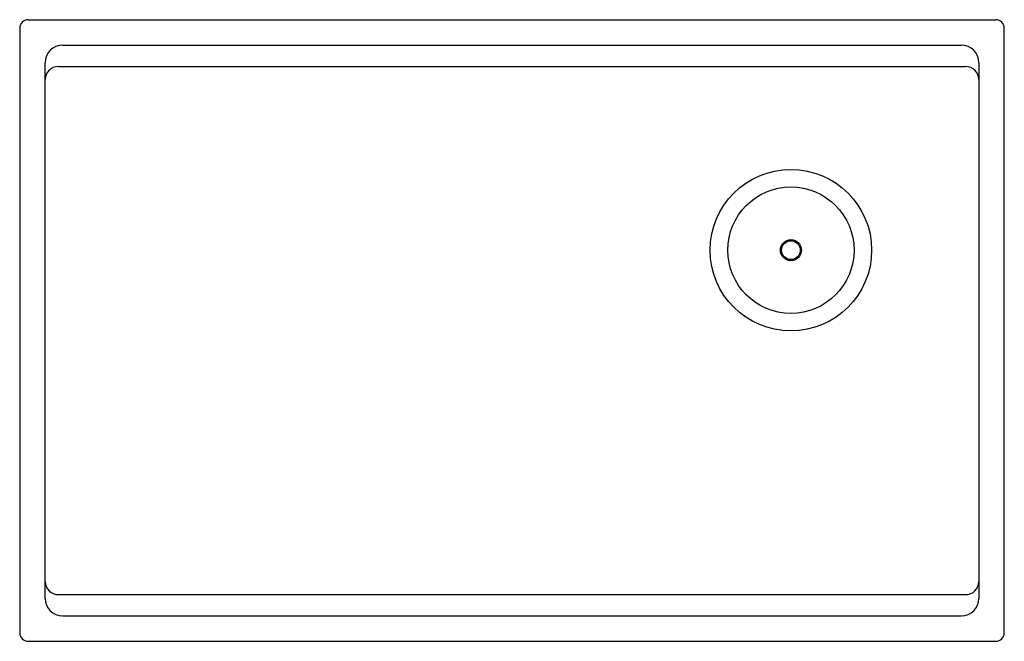
# Model space of a CAD drawing. Units: inches. Extents: x 762.6 to 853.3, y -80.6 to -62.3.
# Drawn here: x 762.6 to 791.6, y -80.6 to -62.3 of the extents above; entities that cross this region are included whole.
import ezdxf

# ---------------------------------------------------------------- set-up
doc = ezdxf.new("R2010")
doc.units = ezdxf.units.IN
doc.header["$LTSCALE"] = 0.64311
doc.header["$MEASUREMENT"] = 0
doc.layers.get('0').update_dxf_attribs({"color": 255, "linetype": 'CONTINUOUS'})
doc.layers.get('Defpoints').update_dxf_attribs({"linetype": 'CONTINUOUS'})
doc.styles.get("Standard").update_dxf_attribs({"font": 'txt', "width": 0.8})

msp = doc.modelspace()

# ---------------------------------------------------------------- linework, layer by layer
for p, q in [((762.847, -62.347), (791.347, -62.347)), ((762.597, -62.597), (762.597, -80.397)), ((791.597, -80.397), (791.597, -62.597)), ((763.862, -63.097), (790.332, -63.097)), ((763.347, -79.382), (763.347, -63.612)), ((763.737, -63.722), (790.457, -63.722)), ((790.847, -63.612), (790.847, -79.382)), ((763.737, -79.272), (790.457, -79.272)), ((763.862, -79.897), (790.332, -79.897)), ((762.847, -80.647), (791.347, -80.647))]:
    msp.add_line(p, q)
for radius in [2.378, 1.86, 0.31, 0.276]:
    msp.add_circle((785.312, -69.132), radius)
for centre, radius, start, end in [((762.847, -62.597), 0.25, 90, 180), ((791.347, -62.597), 0.25, 360, 90), ((763.862, -63.612), 0.515, 90, 180), ((790.332, -63.612), 0.515, 360, 90), ((763.737, -64.112), 0.39, 90, 180), ((790.457, -64.112), 0.39, 360, 90), ((763.737, -78.882), 0.39, 180, 270), ((790.457, -78.882), 0.39, 270, 360), ((763.862, -79.382), 0.515, 180, 270), ((790.332, -79.382), 0.515, 270, 0), ((762.847, -80.397), 0.25, 180, 270), ((791.347, -80.397), 0.25, 270, 0)]:
    msp.add_arc(centre, radius, start, end)

# ---------------------------------------------------------------- texts
at = {"layer": 'Defpoints'}
for tag, p, s in [('MODELNUMBER', (777.092, -71.498), 'K-33660-PC'), ('TRADENAME', (777.092, -71.5), 'STRIVE'), ('PRODUCT', (777.092, -71.502), 'KITCHEN SINK')]:
    msp.add_attdef(tag, p, s, height=0.001, dxfattribs=at)

doc.saveas('drawing.dxf')
